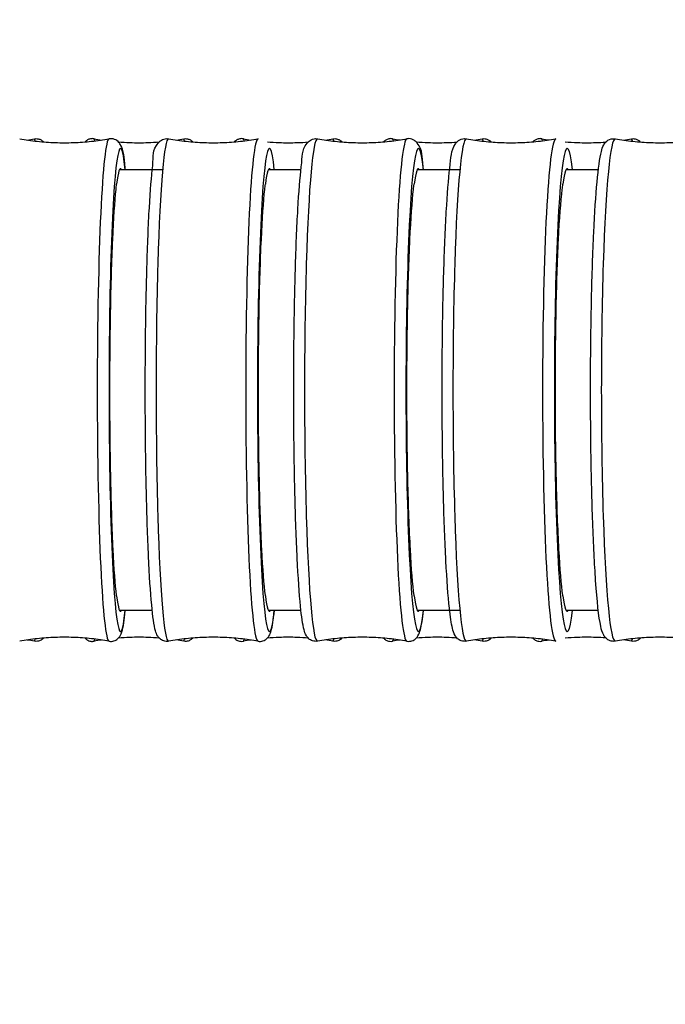
# Model space of a CAD drawing. Units: millimetres. Extents: x 57 to 2064, y 57 to 1443.
# Drawn here: x 1396 to 1416, y 580 to 610 of the extents above; entities that cross this region are included whole.
import ezdxf

# ---------------------------------------------------------------- set-up
doc = ezdxf.new("R2010")
doc.units = ezdxf.units.MM
doc.header["$LTSCALE"] = 7.142857
for name, color, linetype, lineweight, true_color in [('Dimension (ISO)', 7, 'Continuous', 18, 0x00003f), ('Visible (ISO)', 7, 'Continuous', 25, 0x00003f), ('Visible Narrow (ISO)', 7, 'Continuous', 25, 0x00003f)]:
    doc.layers.add(name, color=color, linetype=linetype, lineweight=lineweight, true_color=true_color)
doc.styles.add('Samuel Heath (ISO)', font='tahoma.ttf')
doc.dimstyles.new('Samuel Heath (ISO)', dxfattribs={"dimscale": 7.142857, "dimtxt": 3, "dimasz": 2.5, "dimexe": 1, "dimexo": 1.5, "dimgap": 0.762, "dimtad": 0, "dimtih": 1, "dimtoh": 1, "dimrnd": 1e-08, "dimzin": 0, "dimdsep": 46, "dimtxsty": 'Samuel Heath (ISO)', "dimcen": 0.09, "dimdle": 10, "dimclrd": 256, "dimclre": 256, "dimclrt": 256, "dimazin": 0, "dimtfac": 1, "dimtmove": 0, "dimatfit": 3, "dimfxl": 1, "dimtolj": 1, "dimtzin": 0, "dimlwd": 15, "dimlwe": 15, "dimarcsym": 0})

# ---------------------------------------------------------------- blocks, each defined once
blk = doc.blocks.new('*D14')
at = {"layer": 'Defpoints', "color": 0, "transparency": 16777216}
for p in [(1216.735, 617.84), (1175.871, 579.549)]:
    blk.add_point(p, dxfattribs=at)
at = {"layer": 'Dimension (ISO)', "color": 176, "lineweight": 15, "true_color": 0x000080, "transparency": 16777216}
for p, q in [((1216.735, 617.84), (1294.023, 690.26)), ((1294.023, 690.26), (1311.88, 690.26)), ((1188.902, 591.759), (1203.705, 605.63))]:
    blk.add_line(p, q, dxfattribs=at)
at = {"layer": 'Dimension (ISO)', "color": 176, "true_color": 0x000080, "transparency": 16777216}
for points in [[(1201.67, 607.802), (1205.74, 603.458), (1216.735, 617.84)], [(1186.867, 593.931), (1190.937, 589.588), (1175.871, 579.549)]]:
    blk.add_solid(points, dxfattribs=at)
at = {"layer": 'Dimension (ISO)', "color": 176, "lineweight": 18, "true_color": 0x000080, "transparency": 16777216, "insert": (1364.401, 701.8), "char_height": 21.4286, "attachment_point": 2, "style": 'Samuel Heath (ISO)'}
blk.add_mtext('\\A1;∅56.00', dxfattribs=at)

msp = doc.modelspace()

# ---------------------------------------------------------------- linework, layer by layer
at = {"layer": 'Visible (ISO)'}
for p, q in [((1399.0587, 605.5697), (1400.3971, 605.5697)), ((1403.697, 605.5697), (1404.709, 605.5697)), ((1408.3346, 605.5697), (1409.6605, 605.5697)), ((1412.9716, 605.5697), (1413.9731, 605.5697)), ((1400.0758, 591.8197), (1399.0587, 591.8197)), ((1404.709, 591.8197), (1403.697, 591.8197)), ((1409.6605, 591.8197), (1408.3346, 591.8197)), ((1413.9731, 591.8197), (1412.9716, 591.8197))]:
    msp.add_line(p, q, dxfattribs=at)
for centre, major_axis, ratio, start_param, end_param in [((1399.0867, 598.6947), (0, 6.9), 0.047609, 6.1980339, 6.659867), ((1403.7259, 598.6947), (0, 6.9), 0.0494111, 6.1980339, 6.6602415), ((1408.3647, 598.6947), (0, 6.9), 0.0512594, 6.1980339, 6.6606316), ((1413.0028, 598.6947), (0, 6.9), 0.0531558, 6.1980339, 6.6610384), ((1399.0867, 598.6947), (0, -6.9), 0.047609, 5.9065036, 6.3683367), ((1403.7259, 598.6947), (0, -6.9), 0.0494111, 5.9061292, 6.3683367), ((1408.3647, 598.6947), (0, -6.9), 0.0512594, 5.905739, 6.3683367), ((1413.0028, 598.6947), (0, -6.9), 0.0531558, 5.9053322, 6.3683367)]:
    msp.add_ellipse(centre, major_axis=major_axis, ratio=ratio, start_param=start_param, end_param=end_param, dxfattribs=at)
for points, knots in [([(1395.9458, 606.5237), (1396.1258, 606.4917), (1396.3091, 606.4655), (1396.68, 606.426), (1396.8676, 606.4126), (1397.2441, 606.3993), (1397.4331, 606.3993), (1397.8097, 606.4126), (1397.9972, 606.426), (1398.3681, 606.4655), (1398.5515, 606.4917), (1398.7315, 606.5237)], [6.274728475, 6.274728475, 6.274728475, 6.274728475, 6.278111208, 6.278111208, 6.281493941, 6.281493941, 6.284876674, 6.284876674, 6.288259406, 6.288259406, 6.291642139, 6.291642139, 6.291642139, 6.291642139]), ([(1396.4061, 606.5239), (1396.4425, 606.5303), (1396.4824, 606.5299), (1396.5545, 606.5156), (1396.5861, 606.5023), (1396.6405, 606.471), (1396.6614, 606.4529), (1396.6802, 606.4337), (1396.683, 606.4307), (1396.6857, 606.4277)], [6.279167148, 6.279167148, 6.279167148, 6.279167148, 6.287672928, 6.287672928, 6.296226141, 6.296226141, 6.306225885, 6.306225885, 6.30814946, 6.30814946, 6.30814946, 6.30814946]), ([(1398.2631, 606.5239), (1398.2265, 606.5304), (1398.1864, 606.5299), (1398.1139, 606.5154), (1398.0822, 606.502), (1398.0277, 606.4704), (1398.0069, 606.4521), (1397.9882, 606.433), (1397.9853, 606.43), (1397.9827, 606.427)], [6.279077496, 6.279077496, 6.279077496, 6.279077496, 6.28781667, 6.28781667, 6.296608749, 6.296608749, 6.306890161, 6.306890161, 6.308842441, 6.308842441, 6.308842441, 6.308842441]), ([(1399.2353, 605.5697), (1399.2334, 605.588), (1399.2315, 605.606), (1399.1916, 605.9743), (1399.2133, 606.1314), (1399.0517, 606.3932), (1399.0277, 606.4293), (1398.9365, 606.495), (1398.8787, 606.5225), (1398.7846, 606.5297), (1398.7572, 606.5282), (1398.7315, 606.5237)], [5.85193896, 5.85193896, 5.85193896, 5.85193896, 5.86897493, 5.86897493, 6.2061784, 6.2061784, 6.24891027, 6.24891027, 6.27953529, 6.27953529, 6.29164214, 6.29164214, 6.29164214, 6.29164214]), ([(1399.0218, 606.4264), (1399.1394, 606.417), (1399.2576, 606.4102), (1399.5648, 606.3993), (1399.7543, 606.3993), (1400.0604, 606.4101), (1400.1776, 606.4169), (1400.2941, 606.4262)], [6.2813323133, 6.2813323133, 6.2813323133, 6.2813323133, 6.282363745, 6.282363745, 6.2840068694, 6.2840068694, 6.2850289862, 6.2850289862, 6.2850289862, 6.2850289862]), ([(1400.5856, 590.8657), (1400.5347, 590.8567), (1400.4779, 590.8614), (1400.3835, 590.8918), (1400.3472, 590.9159), (1400.2833, 590.9698), (1400.2628, 590.9987), (1400.2077, 591.0861), (1400.1943, 591.1322), (1400.1263, 591.367), (1400.093, 591.6244), (1400.0206, 592.3962), (1399.9873, 592.91), (1399.9315, 594.1113), (1399.9088, 594.7932), (1399.8752, 596.264), (1399.8644, 597.0521), (1399.8555, 598.6566), (1399.8575, 599.4728), (1399.874, 601.0516), (1399.8886, 601.814), (1399.929, 603.2093), (1399.9548, 603.8416), (1400.0153, 604.916), (1400.05, 605.3558), (1400.1285, 606.0209), (1400.0415, 606.1407), (1400.302, 606.4356), (1400.3253, 606.4581), (1400.4003, 606.505), (1400.4607, 606.5277), (1400.5459, 606.5288), (1400.5662, 606.5271), (1400.5856, 606.5237)], [3.1328149, 3.1328149, 3.1328149, 3.1328149, 3.1575595, 3.1575595, 3.1833258, 3.1833258, 3.219748, 3.219748, 3.3105661, 3.3105661, 3.6264809, 3.6264809, 3.9575328, 3.9575328, 4.2799122, 4.2799122, 4.6008973, 4.6008973, 4.921545, 4.921545, 5.2422447, 5.2422447, 5.5634693, 5.5634693, 5.8868875, 5.8868875, 6.2273018, 6.2273018, 6.252281, 6.252281, 6.2825432, 6.2825432, 6.291963, 6.291963, 6.291963, 6.291963]), ([(1400.5856, 606.5237), (1400.7656, 606.4917), (1400.9489, 606.4655), (1401.3197, 606.426), (1401.5072, 606.4126), (1401.8836, 606.3993), (1402.0726, 606.3993), (1402.449, 606.4126), (1402.6365, 606.426), (1403.0073, 606.4655), (1403.1906, 606.4917), (1403.3706, 606.5237)], [6.274407602, 6.274407602, 6.274407602, 6.274407602, 6.277918684, 6.277918684, 6.281429766, 6.281429766, 6.284940848, 6.284940848, 6.28845193, 6.28845193, 6.291963012, 6.291963012, 6.291963012, 6.291963012]), ([(1401.056, 606.5239), (1401.0926, 606.5304), (1401.1327, 606.5299), (1401.2052, 606.5154), (1401.2369, 606.502), (1401.2914, 606.4704), (1401.3122, 606.4521), (1401.331, 606.4329), (1401.3339, 606.4298), (1401.3366, 606.4268)], [6.279077496, 6.279077496, 6.279077496, 6.279077496, 6.28781667, 6.28781667, 6.296608749, 6.296608749, 6.306890161, 6.306890161, 6.308886408, 6.308886408, 6.308886408, 6.308886408]), ([(1402.9131, 606.5239), (1402.8763, 606.5304), (1402.8359, 606.5299), (1402.7631, 606.5152), (1402.7312, 606.5016), (1402.6767, 606.4697), (1402.6559, 606.4514), (1402.6378, 606.4327), (1402.6355, 606.4303), (1402.6334, 606.4279)], [6.278982369, 6.278982369, 6.278982369, 6.278982369, 6.287972002, 6.287972002, 6.297020641, 6.297020641, 6.30760596, 6.30760596, 6.309200065, 6.309200065, 6.309200065, 6.309200065]), ([(1403.661, 606.4273), (1403.7821, 606.4174), (1403.9039, 606.4103), (1404.2148, 606.3993), (1404.4042, 606.3993), (1404.7061, 606.41), (1404.8191, 606.4164), (1404.9314, 606.4252)], [6.2812571154, 6.2812571154, 6.2812571154, 6.2812571154, 6.2823447196, 6.2823447196, 6.2840258947, 6.2840258947, 6.2850340481, 6.2850340481, 6.2850340481, 6.2850340481]), ([(1405.2249, 590.8657), (1405.1728, 590.8565), (1405.1146, 590.8616), (1405.0185, 590.8936), (1404.9818, 590.9185), (1404.9167, 590.9749), (1404.8962, 591.0051), (1404.837, 591.1025), (1404.8228, 591.1561), (1404.7604, 591.3913), (1404.7275, 591.628), (1404.6556, 592.3451), (1404.6207, 592.8534), (1404.5619, 594.0455), (1404.5379, 594.7229), (1404.5023, 596.1871), (1404.4906, 596.973), (1404.4805, 598.5759), (1404.4821, 599.3926), (1404.4985, 600.9751), (1404.5132, 601.7406), (1404.5543, 603.1446), (1404.5807, 603.7825), (1404.643, 604.8699), (1404.6787, 605.3171), (1404.7596, 605.9972), (1404.7132, 606.1417), (1404.923, 606.418), (1404.9487, 606.4473), (1405.0338, 606.5029), (1405.0965, 606.5276), (1405.185, 606.5288), (1405.2054, 606.5271), (1405.2249, 606.5236)], [3.1324857, 3.1324857, 3.1324857, 3.1324857, 3.1586444, 3.1586444, 3.1859871, 3.1859871, 3.2256408, 3.2256408, 3.3325302, 3.3325302, 3.6142842, 3.6142842, 3.9466483, 3.9466483, 4.2692115, 4.2692115, 4.5902558, 4.5902558, 4.9109318, 4.9109318, 5.2316498, 5.2316498, 5.5528876, 5.5528876, 5.8762833, 5.8762833, 6.2157804, 6.2157804, 6.2497408, 6.2497408, 6.2825039, 6.2825039, 6.2922922, 6.2922922, 6.2922922, 6.2922922]), ([(1405.2249, 606.5236), (1405.4048, 606.4917), (1405.588, 606.4655), (1405.9587, 606.426), (1406.1462, 606.4126), (1406.5225, 606.3993), (1406.7114, 606.3993), (1407.0878, 606.4126), (1407.2752, 606.426), (1407.6459, 606.4655), (1407.8292, 606.4917), (1408.0091, 606.5236)], [6.274078395, 6.274078395, 6.274078395, 6.274078395, 6.27772116, 6.27772116, 6.281363925, 6.281363925, 6.28500669, 6.28500669, 6.288649454, 6.288649454, 6.292292219, 6.292292219, 6.292292219, 6.292292219]), ([(1405.7059, 606.5239), (1405.7427, 606.5304), (1405.7831, 606.5299), (1405.8559, 606.5152), (1405.8878, 606.5016), (1405.9423, 606.4697), (1405.9631, 606.4514), (1405.9819, 606.432), (1405.9848, 606.4289), (1405.9875, 606.4259)], [6.278982369, 6.278982369, 6.278982369, 6.278982369, 6.287972002, 6.287972002, 6.297020641, 6.297020641, 6.30760596, 6.30760596, 6.309670507, 6.309670507, 6.309670507, 6.309670507]), ([(1407.5631, 606.5239), (1407.526, 606.5304), (1407.4854, 606.5299), (1407.4121, 606.5149), (1407.3802, 606.5011), (1407.3255, 606.469), (1407.3048, 606.4505), (1407.2874, 606.4324), (1407.2857, 606.4307), (1407.2841, 606.4289)], [6.278881455, 6.278881455, 6.278881455, 6.278881455, 6.288139982, 6.288139982, 6.297464331, 6.297464331, 6.308377938, 6.308377938, 6.309566477, 6.309566477, 6.309566477, 6.309566477]), ([(1408.5249, 605.5697), (1408.5219, 605.5968), (1408.5189, 605.6232), (1408.4744, 605.9972), (1408.5207, 606.1417), (1408.3109, 606.418), (1408.2853, 606.4473), (1408.2002, 606.5029), (1408.1374, 606.5276), (1408.049, 606.5288), (1408.0286, 606.5271), (1408.0091, 606.5236)], [5.85121648, 5.85121648, 5.85121648, 5.85121648, 5.87628334, 5.87628334, 6.21578042, 6.21578042, 6.24974081, 6.24974081, 6.28250385, 6.28250385, 6.29229222, 6.29229222, 6.29229222, 6.29229222]), ([(1408.2995, 606.4282), (1408.4244, 606.4179), (1408.55, 606.4104), (1408.8647, 606.3993), (1409.0541, 606.3993), (1409.3516, 606.4098), (1409.4601, 606.4159), (1409.5681, 606.4241)], [6.2811758799, 6.2811758799, 6.2811758799, 6.2811758799, 6.2823245368, 6.2823245368, 6.2840460775, 6.2840460775, 6.2850379103, 6.2850379103, 6.2850379103, 6.2850379103]), ([(1409.8636, 590.8658), (1409.8102, 590.8563), (1409.7506, 590.8619), (1409.6527, 590.8954), (1409.6158, 590.9212), (1409.5492, 590.9804), (1409.5286, 591.0121), (1409.4642, 591.122), (1409.4489, 591.1861), (1409.3922, 591.4222), (1409.3621, 591.6272), (1409.2918, 592.2747), (1409.2549, 592.7751), (1409.1928, 593.954), (1409.1674, 594.6249), (1409.1292, 596.0794), (1409.1165, 596.8621), (1409.1047, 598.4622), (1409.1057, 599.2794), (1409.1214, 600.8667), (1409.1361, 601.6366), (1409.1776, 603.0525), (1409.2045, 603.698), (1409.2681, 604.8031), (1409.3048, 605.2606), (1409.3878, 605.9613), (1409.3774, 606.1367), (1409.5399, 606.3936), (1409.5658, 606.4309), (1409.6626, 606.4987), (1409.7281, 606.5271), (1409.822, 606.5289), (1409.8433, 606.5272), (1409.8636, 606.5236)], [3.1321479, 3.1321479, 3.1321479, 3.1321479, 3.1597944, 3.1597944, 3.1888134, 3.1888134, 3.2320771, 3.2320771, 3.3591978, 3.3591978, 3.597021, 3.597021, 3.9313458, 3.9313458, 4.254152, 4.254152, 4.5752694, 4.5752694, 4.895977, 4.895977, 5.2167111, 5.2167111, 5.5379496, 5.5379496, 5.8612672, 5.8612672, 6.1993338, 6.1993338, 6.2459819, 6.2459819, 6.2821244, 6.2821244, 6.2926301, 6.2926301, 6.2926301, 6.2926301]), ([(1409.8636, 606.5236), (1410.0434, 606.4916), (1410.2266, 606.4655), (1410.5972, 606.426), (1410.7846, 606.4126), (1411.1608, 606.3993), (1411.3497, 606.3993), (1411.7259, 606.4126), (1411.9133, 606.426), (1412.2839, 606.4655), (1412.4671, 606.4916), (1412.6469, 606.5236)], [6.27374052, 6.27374052, 6.27374052, 6.27374052, 6.277518435, 6.277518435, 6.28129635, 6.28129635, 6.285074265, 6.285074265, 6.288852179, 6.288852179, 6.292630094, 6.292630094, 6.292630094, 6.292630094]), ([(1410.3558, 606.5239), (1410.3928, 606.5304), (1410.4335, 606.5299), (1410.5067, 606.5149), (1410.5387, 606.5011), (1410.5933, 606.469), (1410.6141, 606.4505), (1410.6328, 606.431), (1410.6357, 606.4279), (1410.6384, 606.4249)], [6.278881455, 6.278881455, 6.278881455, 6.278881455, 6.288139982, 6.288139982, 6.297464331, 6.297464331, 6.308377938, 6.308377938, 6.310504439, 6.310504439, 6.310504439, 6.310504439]), ([(1412.213, 606.5239), (1412.1758, 606.5305), (1412.1348, 606.5298), (1412.0611, 606.5146), (1412.029, 606.5007), (1411.9743, 606.4682), (1411.9536, 606.4496), (1411.9369, 606.4321), (1411.9359, 606.4311), (1411.9349, 606.43)], [6.278774436, 6.278774436, 6.278774436, 6.278774436, 6.28832176, 6.28832176, 6.297942529, 6.297942529, 6.309211189, 6.309211189, 6.309940292, 6.309940292, 6.309940292, 6.309940292]), ([(1412.9374, 606.4292), (1413.0663, 606.4184), (1413.1959, 606.4106), (1413.5146, 606.3993), (1413.704, 606.3993), (1413.9968, 606.4097), (1414.1007, 606.4154), (1414.2041, 606.4231)], [6.2810880664, 6.2810880664, 6.2810880664, 6.2810880664, 6.282303133, 6.282303133, 6.2840674813, 6.2840674813, 6.2850403049, 6.2850403049, 6.2850403049, 6.2850403049]), ([(1414.5016, 590.8658), (1414.447, 590.8561), (1414.3858, 590.8622), (1414.2861, 590.8973), (1414.2489, 590.9242), (1414.1808, 590.9863), (1414.16, 591.0196), (1414.0891, 591.1456), (1414.0722, 591.2247), (1413.9853, 591.6281), (1413.9343, 592.1052), (1413.8529, 593.2722), (1413.8221, 593.8853), (1413.7731, 595.2502), (1413.7548, 596.0001), (1413.7322, 597.5645), (1413.7279, 598.3785), (1413.7337, 599.9897), (1413.7438, 600.7866), (1413.7773, 602.284), (1413.8007, 602.984), (1413.8588, 604.2187), (1413.8934, 604.7523), (1413.9718, 605.609), (1414.0127, 605.9206), (1414.0848, 606.2038), (1414.1017, 606.2632), (1414.1576, 606.3667), (1414.1802, 606.4062), (1414.2757, 606.4859), (1414.3463, 606.5246), (1414.4549, 606.5293), (1414.4789, 606.5276), (1414.5016, 606.5236)], [3.131801, 3.131801, 3.131801, 3.131801, 3.1610125, 3.1610125, 3.1918159, 3.1918159, 3.2391234, 3.2391234, 3.3920909, 3.3920909, 3.8101968, 3.8101968, 4.1349134, 4.1349134, 4.4564531, 4.4564531, 4.7772752, 4.7772752, 5.0979825, 5.0979825, 5.4189854, 5.4189854, 5.7412363, 5.7412363, 6.0700256, 6.0700256, 6.1815013, 6.1815013, 6.2372391, 6.2372391, 6.280802, 6.280802, 6.292977, 6.292977, 6.292977, 6.292977]), ([(1414.5016, 606.5236), (1414.6814, 606.4916), (1414.8646, 606.4655), (1415.235, 606.426), (1415.4224, 606.4126), (1415.7985, 606.3993), (1415.9873, 606.3993), (1416.3634, 606.4126), (1416.5507, 606.426), (1416.9212, 606.4655), (1417.1043, 606.4916), (1417.2841, 606.5236)], [6.273393624, 6.273393624, 6.273393624, 6.273393624, 6.277310297, 6.277310297, 6.281226971, 6.281226971, 6.285143644, 6.285143644, 6.289060317, 6.289060317, 6.29297699, 6.29297699, 6.29297699, 6.29297699]), ([(1415.0056, 606.5239), (1415.0429, 606.5305), (1415.0839, 606.5298), (1415.1575, 606.5146), (1415.1896, 606.5007), (1415.2444, 606.4682), (1415.2651, 606.4496), (1415.2838, 606.43), (1415.2866, 606.4269), (1415.2893, 606.4239)], [6.278774436, 6.278774436, 6.278774436, 6.278774436, 6.28832176, 6.28832176, 6.297942529, 6.297942529, 6.309211189, 6.309211189, 6.311390888, 6.311390888, 6.311390888, 6.311390888]), ([(1398.9658, 592.2784), (1398.9651, 592.284), (1398.9644, 592.2896), (1398.9241, 592.6224), (1398.8878, 593.1092), (1398.8263, 594.3473), (1398.8015, 595.0867), (1398.7669, 596.7231), (1398.7574, 597.6045), (1398.755, 599.3942), (1398.7621, 600.2854), (1398.7922, 601.9604), (1398.8149, 602.7282), (1398.873, 604.0377), (1398.9079, 604.567), (1398.9529, 605.0019), (1398.9593, 605.0586), (1398.9658, 605.1109)], [2.4125203, 2.4125203, 2.4125203, 2.4125203, 2.4171556, 2.4171556, 2.685734, 2.685734, 2.954305, 2.954305, 3.2228691, 3.2228691, 3.4914307, 3.4914307, 3.7599957, 3.7599957, 4.028568, 4.028568, 4.0723253, 4.0723253, 4.0723253, 4.0723253]), ([(1403.6004, 592.2794), (1403.5998, 592.2846), (1403.5991, 592.2899), (1403.5572, 592.6224), (1403.5196, 593.1092), (1403.4557, 594.3472), (1403.43, 595.0867), (1403.3941, 596.7231), (1403.3842, 597.6044), (1403.3817, 599.3941), (1403.3891, 600.2853), (1403.4204, 601.9604), (1403.4439, 602.7281), (1403.5043, 604.0377), (1403.5404, 604.567), (1403.5871, 605.0016), (1403.5937, 605.0579), (1403.6004, 605.11)], [2.4127934, 2.4127934, 2.4127934, 2.4127934, 2.4171566, 2.4171566, 2.6857353, 2.6857353, 2.9543064, 2.9543064, 3.2228704, 3.2228704, 3.4914318, 3.4914318, 3.7599967, 3.7599967, 4.0285691, 4.0285691, 4.0720692, 4.0720692, 4.0720692, 4.0720692]), ([(1408.2343, 592.2804), (1408.2337, 592.2853), (1408.233, 592.2902), (1408.1896, 592.6223), (1408.1506, 593.1091), (1408.0843, 594.3472), (1408.0577, 595.0866), (1408.0204, 596.723), (1408.0102, 597.6043), (1408.0076, 599.394), (1408.0152, 600.2853), (1408.0477, 601.9603), (1408.0721, 602.7281), (1408.1347, 604.0376), (1408.1722, 604.5669), (1408.2206, 605.0011), (1408.2274, 605.0572), (1408.2343, 605.109)], [2.4130779, 2.4130779, 2.4130779, 2.4130779, 2.4171577, 2.4171577, 2.6857367, 2.6857367, 2.9543079, 2.9543079, 3.2228718, 3.2228718, 3.491433, 3.491433, 3.7599978, 3.7599978, 4.0285703, 4.0285703, 4.0718024, 4.0718024, 4.0718024, 4.0718024]), ([(1412.8675, 592.2814), (1412.8668, 592.286), (1412.8662, 592.2905), (1412.8213, 592.6223), (1412.7808, 593.1091), (1412.7121, 594.3471), (1412.6844, 595.0865), (1412.6458, 596.7229), (1412.6352, 597.6042), (1412.6325, 599.3939), (1412.6404, 600.2852), (1412.674, 601.9602), (1412.6994, 602.728), (1412.7643, 604.0376), (1412.8032, 604.5669), (1412.8534, 605.0007), (1412.8604, 605.0564), (1412.8675, 605.1079)], [2.4133745, 2.4133745, 2.4133745, 2.4133745, 2.4171589, 2.4171589, 2.6857381, 2.6857381, 2.9543094, 2.9543094, 3.2228731, 3.2228731, 3.4914342, 3.4914342, 3.759999, 3.759999, 4.0285716, 4.0285716, 4.0715242, 4.0715242, 4.0715242, 4.0715242]), ([(1398.7315, 590.8657), (1398.7812, 590.8569), (1398.8367, 590.8611), (1398.9294, 590.8902), (1398.9655, 590.9134), (1399.0283, 590.9651), (1399.0486, 590.9928), (1399.1004, 591.072), (1399.1134, 591.1127), (1399.1764, 591.3136), (1399.2041, 591.5176), (1399.2353, 591.8197)], [3.13313582, 3.13313582, 3.13313582, 3.13313582, 3.15653664, 3.15653664, 3.18081935, 3.18081935, 3.21434118, 3.21434118, 3.29221651, 3.29221651, 3.572839, 3.572839, 3.572839, 3.572839]), ([(1403.3706, 590.8657), (1403.4214, 590.8567), (1403.4783, 590.8614), (1403.5726, 590.8918), (1403.609, 590.9159), (1403.6729, 590.9698), (1403.6933, 590.9987), (1403.7484, 591.0861), (1403.7619, 591.1322), (1403.821, 591.3362), (1403.8499, 591.5365), (1403.8803, 591.8197)], [3.13281495, 3.13281495, 3.13281495, 3.13281495, 3.15755955, 3.15755955, 3.18332578, 3.18332578, 3.219748, 3.219748, 3.31056608, 3.31056608, 3.57319635, 3.57319635, 3.57319635, 3.57319635]), ([(1408.0091, 590.8657), (1408.0611, 590.8565), (1408.1194, 590.8616), (1408.2155, 590.8936), (1408.2521, 590.9185), (1408.3172, 590.9749), (1408.3377, 591.0051), (1408.397, 591.1025), (1408.4112, 591.1561), (1408.467, 591.3667), (1408.496, 591.5593), (1408.5249, 591.8197)], [3.13248574, 3.13248574, 3.13248574, 3.13248574, 3.15864442, 3.15864442, 3.18598706, 3.18598706, 3.22564076, 3.22564076, 3.33253022, 3.33253022, 3.57356148, 3.57356148, 3.57356148, 3.57356148]), ([(1398.7315, 590.8657), (1398.5515, 590.8977), (1398.3681, 590.9238), (1397.9972, 590.9633), (1397.8097, 590.9767), (1397.4331, 590.9901), (1397.2441, 590.9901), (1396.8676, 590.9767), (1396.68, 590.9633), (1396.3091, 590.9238), (1396.1258, 590.8977), (1395.9458, 590.8657)], [3.133135822, 3.133135822, 3.133135822, 3.133135822, 3.136518554, 3.136518554, 3.139901287, 3.139901287, 3.14328402, 3.14328402, 3.146666753, 3.146666753, 3.150049485, 3.150049485, 3.150049485, 3.150049485]), ([(1396.6857, 590.9616), (1396.6689, 590.9431), (1396.6456, 590.9211), (1396.5805, 590.884), (1396.5418, 590.8689), (1396.4679, 590.8594), (1396.4358, 590.8602), (1396.4061, 590.8655)], [9.399813808, 9.399813808, 9.399813808, 9.399813808, 9.411875676, 9.411875676, 9.421846418, 9.421846418, 9.42879612, 9.42879612, 9.42879612, 9.42879612]), ([(1397.9827, 590.9623), (1397.9979, 590.9455), (1398.0184, 590.9259), (1398.0771, 590.8893), (1398.115, 590.8726), (1398.1928, 590.8594), (1398.2295, 590.8595), (1398.2631, 590.8655)], [9.399120827, 9.399120827, 9.399120827, 9.399120827, 9.41035002, 9.41035002, 9.420846877, 9.420846877, 9.428885772, 9.428885772, 9.428885772, 9.428885772]), ([(1400.2941, 590.9632), (1400.1776, 590.9725), (1400.0604, 590.9792), (1399.7543, 590.9901), (1399.5648, 590.9901), (1399.2576, 590.9792), (1399.1394, 590.9724), (1399.0218, 590.9629)], [3.1397489746, 3.1397489746, 3.1397489746, 3.1397489746, 3.1407710914, 3.1407710914, 3.1424142158, 3.1424142158, 3.1434456474, 3.1434456474, 3.1434456474, 3.1434456474]), ([(1403.3706, 590.8657), (1403.1906, 590.8977), (1403.0073, 590.9238), (1402.6365, 590.9634), (1402.449, 590.9767), (1402.0726, 590.9901), (1401.8836, 590.9901), (1401.5072, 590.9767), (1401.3197, 590.9634), (1400.9489, 590.9238), (1400.7656, 590.8977), (1400.5856, 590.8657)], [3.132814948, 3.132814948, 3.132814948, 3.132814948, 3.13632603, 3.13632603, 3.139837113, 3.139837113, 3.143348195, 3.143348195, 3.146859277, 3.146859277, 3.150370359, 3.150370359, 3.150370359, 3.150370359]), ([(1401.3366, 590.9625), (1401.3213, 590.9456), (1401.3008, 590.926), (1401.2421, 590.8893), (1401.2042, 590.8726), (1401.1263, 590.8594), (1401.0896, 590.8595), (1401.056, 590.8655)], [9.39907686, 9.39907686, 9.39907686, 9.39907686, 9.41035002, 9.41035002, 9.420846877, 9.420846877, 9.428885772, 9.428885772, 9.428885772, 9.428885772]), ([(1402.6334, 590.9614), (1402.6502, 590.943), (1402.6733, 590.9213), (1402.738, 590.8842), (1402.7772, 590.8689), (1402.8515, 590.8594), (1402.8835, 590.8602), (1402.9131, 590.8655)], [9.398763203, 9.398763203, 9.398763203, 9.398763203, 9.411212859, 9.411212859, 9.421741007, 9.421741007, 9.428980899, 9.428980899, 9.428980899, 9.428980899]), ([(1404.9314, 590.9642), (1404.8191, 590.973), (1404.7061, 590.9794), (1404.4042, 590.9901), (1404.2148, 590.9901), (1403.9039, 590.9791), (1403.7821, 590.9719), (1403.661, 590.9621)], [3.1397439127, 3.1397439127, 3.1397439127, 3.1397439127, 3.140752066, 3.140752066, 3.1424332411, 3.1424332411, 3.1435208454, 3.1435208454, 3.1435208454, 3.1435208454]), ([(1408.0091, 590.8657), (1407.8292, 590.8977), (1407.6459, 590.9238), (1407.2752, 590.9634), (1407.0878, 590.9767), (1406.7114, 590.9901), (1406.5225, 590.9901), (1406.1462, 590.9767), (1405.9587, 590.9634), (1405.588, 590.9238), (1405.4048, 590.8977), (1405.2249, 590.8657)], [3.132485742, 3.132485742, 3.132485742, 3.132485742, 3.136128507, 3.136128507, 3.139771271, 3.139771271, 3.143414036, 3.143414036, 3.147056801, 3.147056801, 3.150699565, 3.150699565, 3.150699565, 3.150699565]), ([(1405.9875, 590.9635), (1405.9705, 590.9446), (1405.947, 590.922), (1405.8809, 590.8842), (1405.8418, 590.8689), (1405.7675, 590.8594), (1405.7355, 590.8602), (1405.7059, 590.8655)], [9.398292761, 9.398292761, 9.398292761, 9.398292761, 9.411212859, 9.411212859, 9.421741007, 9.421741007, 9.428980899, 9.428980899, 9.428980899, 9.428980899]), ([(1407.2841, 590.9604), (1407.3005, 590.9426), (1407.3227, 590.922), (1407.3853, 590.8853), (1407.4245, 590.8696), (1407.4998, 590.8594), (1407.5327, 590.8601), (1407.5631, 590.8655)], [9.398396791, 9.398396791, 9.398396791, 9.398396791, 9.410591159, 9.410591159, 9.421485004, 9.421485004, 9.429081813, 9.429081813, 9.429081813, 9.429081813]), ([(1409.5681, 590.9652), (1409.4601, 590.9735), (1409.3516, 590.9795), (1409.0541, 590.9901), (1408.8647, 590.9901), (1408.55, 590.9789), (1408.4244, 590.9715), (1408.2995, 590.9611)], [3.1397400505, 3.1397400505, 3.1397400505, 3.1397400505, 3.1407318832, 3.1407318832, 3.142453424, 3.142453424, 3.1436020808, 3.1436020808, 3.1436020808, 3.1436020808]), ([(1412.6469, 590.8658), (1412.4671, 590.8977), (1412.2839, 590.9239), (1411.9133, 590.9634), (1411.7259, 590.9767), (1411.3497, 590.9901), (1411.1608, 590.9901), (1410.7846, 590.9767), (1410.5972, 590.9634), (1410.2266, 590.9239), (1410.0434, 590.8977), (1409.8636, 590.8658)], [3.132147867, 3.132147867, 3.132147867, 3.132147867, 3.135925782, 3.135925782, 3.139703696, 3.139703696, 3.143481611, 3.143481611, 3.147259526, 3.147259526, 3.15103744, 3.15103744, 3.15103744, 3.15103744]), ([(1410.6384, 590.9645), (1410.6217, 590.9457), (1410.5987, 590.9235), (1410.5335, 590.8853), (1410.4943, 590.8696), (1410.419, 590.8594), (1410.3861, 590.8601), (1410.3558, 590.8655)], [9.397458829, 9.397458829, 9.397458829, 9.397458829, 9.410591159, 9.410591159, 9.421485004, 9.421485004, 9.429081813, 9.429081813, 9.429081813, 9.429081813]), ([(1411.9349, 590.9593), (1411.9517, 590.9412), (1411.9747, 590.9202), (1412.039, 590.8836), (1412.0788, 590.8683), (1412.153, 590.8594), (1412.1841, 590.8604), (1412.213, 590.8655)], [9.398022975, 9.398022975, 9.398022975, 9.398022975, 9.410650418, 9.410650418, 9.421783908, 9.421783908, 9.429188832, 9.429188832, 9.429188832, 9.429188832]), ([(1414.2041, 590.9663), (1414.1007, 590.974), (1413.9968, 590.9797), (1413.704, 590.9901), (1413.5146, 590.9901), (1413.1959, 590.9788), (1413.0663, 590.971), (1412.9374, 590.9601)], [3.1397376559, 3.1397376559, 3.1397376559, 3.1397376559, 3.1407104794, 3.1407104794, 3.1424748277, 3.1424748277, 3.1436898943, 3.1436898943, 3.1436898943, 3.1436898943]), ([(1417.2841, 590.8658), (1417.1043, 590.8977), (1416.9212, 590.9239), (1416.5507, 590.9634), (1416.3634, 590.9767), (1415.9873, 590.9901), (1415.7985, 590.9901), (1415.4224, 590.9767), (1415.235, 590.9634), (1414.8646, 590.9239), (1414.6814, 590.8977), (1414.5016, 590.8658)], [3.13180097, 3.13180097, 3.13180097, 3.13180097, 3.135717644, 3.135717644, 3.139634317, 3.139634317, 3.14355099, 3.14355099, 3.147467664, 3.147467664, 3.151384337, 3.151384337, 3.151384337, 3.151384337]), ([(1415.2893, 590.9655), (1415.272, 590.9459), (1415.2479, 590.9224), (1415.1797, 590.8836), (1415.1399, 590.8683), (1415.0657, 590.8594), (1415.0345, 590.8604), (1415.0056, 590.8655)], [9.39657238, 9.39657238, 9.39657238, 9.39657238, 9.410650418, 9.410650418, 9.421783908, 9.421783908, 9.429188832, 9.429188832, 9.429188832, 9.429188832])]:
    msp.add_open_spline(points, degree=3, knots=knots, dxfattribs=at)
for points in [[(1396.1751, 606.4864), (1396.2527, 606.4978), (1396.3297, 606.5103), (1396.4061, 606.5239)], [(1398.2631, 606.5239), (1398.3408, 606.5101), (1398.4192, 606.4974), (1398.4981, 606.4858)], [(1400.8199, 606.4856), (1400.8992, 606.4973), (1400.9779, 606.51), (1401.056, 606.5239)], [(1402.9131, 606.5239), (1402.9891, 606.5104), (1403.0656, 606.4979), (1403.1427, 606.4866)], [(1405.4644, 606.4848), (1405.5455, 606.4967), (1405.626, 606.5097), (1405.7059, 606.5239)], [(1407.5631, 606.5239), (1407.6372, 606.5107), (1407.7118, 606.4986), (1407.787, 606.4874)], [(1410.1086, 606.484), (1410.1916, 606.4961), (1410.274, 606.5094), (1410.3558, 606.5239)], [(1412.213, 606.5239), (1412.2852, 606.5111), (1412.3579, 606.4992), (1412.431, 606.4883)], [(1414.7525, 606.4831), (1414.8375, 606.4954), (1414.9219, 606.509), (1415.0056, 606.5239)], [(1396.4061, 590.8655), (1396.3297, 590.879), (1396.2527, 590.8916), (1396.1751, 590.903)], [(1398.4981, 590.9036), (1398.4192, 590.892), (1398.3408, 590.8793), (1398.2631, 590.8655)], [(1401.056, 590.8655), (1400.9779, 590.8793), (1400.8992, 590.8921), (1400.8199, 590.9037)], [(1403.1427, 590.9028), (1403.0656, 590.8914), (1402.9891, 590.879), (1402.9131, 590.8655)], [(1405.7059, 590.8655), (1405.626, 590.8797), (1405.5455, 590.8927), (1405.4644, 590.9045)], [(1407.787, 590.902), (1407.7118, 590.8908), (1407.6372, 590.8786), (1407.5631, 590.8655)], [(1410.3558, 590.8655), (1410.274, 590.88), (1410.1916, 590.8933), (1410.1086, 590.9054)], [(1412.431, 590.9011), (1412.3579, 590.8902), (1412.2852, 590.8783), (1412.213, 590.8655)], [(1415.0056, 590.8655), (1414.9219, 590.8803), (1414.8375, 590.8939), (1414.7525, 590.9062)]]:
    msp.add_open_spline(points, degree=3, dxfattribs=at)
at = {"layer": 'Visible Narrow (ISO)'}
for centre, major_axis, ratio, start_param, end_param in [((1399.0867, 598.6947), (0, -7.5339), 0.047609, 2.7202576, 6.7045204), ((1403.7259, 598.6947), (0, -7.5339), 0.0494111, 2.7202576, 6.7045204), ((1408.3647, 598.6947), (0, -7.5339), 0.0512594, 2.7202576, 6.7045204), ((1413.0028, 598.6947), (0, -7.5339), 0.0531558, 2.7202576, 6.7045204), ((1396.4068, 598.6947), (0, 7.8293), 0.0226409, 6.1483152, 6.2872035), ((1398.2623, 598.6947), (0, 7.8293), 0.0231458, 6.1527663, 6.2790775), ((1398.7346, 598.6947), (0, 7.8293), 0.047609, 0.0084568, 3.1331358), ((1400.5822, 598.6947), (0, -7.8293), 0.0494111, 3.1328149, 6.291963), ((1401.0568, 598.6947), (0, 7.8293), 0.0231458, 6.147121, 6.2872931), ((1402.9123, 598.6947), (0, 7.8293), 0.0236815, 6.1540718, 6.2789824), ((1403.374, 598.6947), (0, 7.8293), 0.0494111, 0.0087777, 3.1328149), ((1405.2212, 598.6947), (0, -7.8293), 0.0512594, 3.1324857, 6.2922922), ((1405.7067, 598.6947), (0, 7.8293), 0.0236815, 6.1458888, 6.2873882), ((1407.5622, 598.6947), (0, 7.8293), 0.0242498, 6.155477, 6.2788815), ((1408.0127, 598.6947), (0, 7.8293), 0.0512594, 0.0091069, 3.1324857), ((1409.8596, 598.6947), (0, -7.8293), 0.0531558, 3.1321479, 6.2926301), ((1410.3566, 598.6947), (0, 7.8293), 0.0242498, 6.144619, 6.2874892), ((1412.2122, 598.6947), (0, 7.8293), 0.0248524, 6.1569914, 6.2787744), ((1412.6509, 598.6947), (0, 7.8293), 0.0531558, 0.0094448, 3.1321479), ((1414.4974, 598.6947), (0, -7.8293), 0.0551023, 3.131801, 6.292977), ((1415.0065, 598.6947), (0, 7.8293), 0.0248524, 6.1433118, 6.2875962), ((1396.4068, 598.6947), (0, -7.8293), 0.0226409, 6.2791671, 6.4180554), ((1398.2623, 598.6947), (0, -7.8293), 0.0231458, 0.0041078, 0.130419), ((1401.0568, 598.6947), (0, -7.8293), 0.0231458, 6.2790775, 6.4192496), ((1402.9123, 598.6947), (0, -7.8293), 0.0236815, 0.0042029, 0.1291135), ((1405.7067, 598.6947), (0, -7.8293), 0.0236815, 6.2789824, 6.4204818), ((1407.5622, 598.6947), (0, -7.8293), 0.0242498, 0.0043039, 0.1277083), ((1410.3566, 598.6947), (0, -7.8293), 0.0242498, 6.2788815, 6.4217517), ((1412.2122, 598.6947), (0, -7.8293), 0.0248524, 0.0044109, 0.1261939), ((1415.0065, 598.6947), (0, -7.8293), 0.0248524, 6.2787744, 6.4230588)]:
    msp.add_ellipse(centre, major_axis=major_axis, ratio=ratio, start_param=start_param, end_param=end_param, dxfattribs=at)

# ---------------------------------------------------------------- dimensions: what is measured, and where the dimension line sits
at = {"layer": 'Dimension (ISO)', "color": 176, "lineweight": 18, "true_color": 0x000080}
dim = msp.add_diameter_dim_2p(p1=(1175.8714, 579.5495), p2=(1216.7352, 617.8398), dimstyle='Samuel Heath (ISO)', override={"dimgap": 0.762, "dimdec": 2, "dimlfac": 1, "dimtol": 0, "dimlim": 0, "dimtp": 0, "dimtm": 0, "dimtdec": 2, "dimatfit": 2}, dxfattribs=at)
dim.commit()
dim.dimension.update_dxf_attribs({"geometry": '*D14', "text_midpoint": (1364.4014, 690.2598), "dimtype": 163})

doc.saveas('drawing.dxf')
